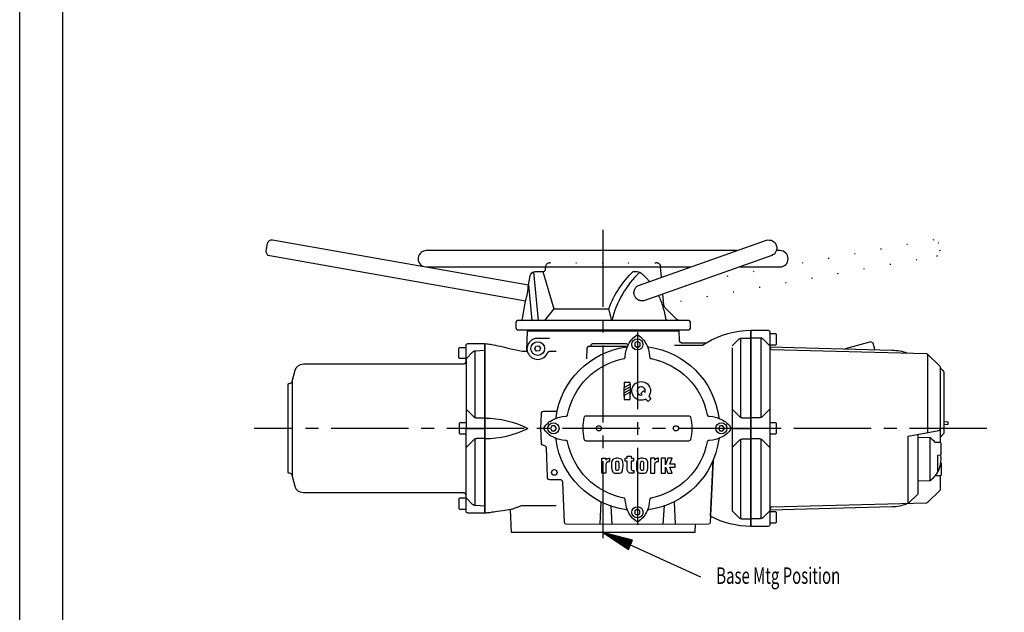
# Model space of a CAD drawing. Extents: x 0 to 420, y 0 to 297.
# Drawn here: x 0 to 115, y 148 to 217 of the extents above; entities that cross this region are included whole.
import ezdxf
from ezdxf.enums import TextEntityAlignment as Align

# ---------------------------------------------------------------- set-up
doc = ezdxf.new("R2010")
doc.units = 0
doc.header["$LTSCALE"] = 12
for name, pattern in [('L0', [0]), ('L10', [0]), ('LDM', [0]), ('SL0', [0]), ('SL1', [0.25, 0, -0.25]), ('SL2', [1.125, 0.75, -0.125, 0.125, -0.125]), ('SL5', [0])]:
    doc.linetypes.add(name, pattern=pattern)
for name, color, linetype in [('1', 7, 'CONTINUOUS'), ('11', 7, 'CONTINUOUS'), ('4', 7, 'CONTINUOUS')]:
    doc.layers.add(name, color=color, linetype=linetype)
doc.styles.add('TDM', font='medtext', dxfattribs={"width": 0.9, "height": 4})

# ---------------------------------------------------------------- blocks, each defined once
blk = doc.blocks.new('MEDFUNV_6')
at = {"layer": '4', "linetype": 'LDM'}
for points in [[(3.500003, 0.583334), (0, 0), (3.500003, -0.583334), (3.500003, 0.583334)], [(3.500003, 0.486111), (0.583334, 0), (3.500003, -0.486111)], [(3.500003, 0.388889), (1.166668, 0), (3.500003, -0.388889)], [(3.500003, 0.291667), (1.750001, 0), (3.500003, -0.291667)], [(3.500003, 0.194445), (2.333335, 0), (3.500003, -0.194445)], [(3.500003, 0.097222), (2.916669, 0), (3.500003, -0.097222)]]:
    blk.add_lwpolyline(points, dxfattribs=at)

msp = doc.modelspace()

# ---------------------------------------------------------------- linework, layer by layer
at = {"layer": '1', "linetype": 'L0'}
msp.add_lwpolyline([(419.999634, 0), (209.999847, 0), (0, 0), (0, 148.499908), (0, 296.999817), (209.999847, 296.999817), (419.999634, 296.999817), (419.999634, 148.499908), (419.999634, 0)], dxfattribs=at)
at = {"layer": '1', "linetype": 'L10'}
msp.add_lwpolyline([(209.999725, 291.999649), (14.999985, 291.999649), (14.999985, 291.999649), (13.056433, 291.808949), (12.061847, 291.558261), (11.073483, 291.196512), (10.109537, 290.722222), (9.188862, 290.137874), (8.329877, 289.45013), (7.549419, 288.669676), (6.861673, 287.810696), (6.277326, 286.890028), (5.803037, 285.926091), (5.441292, 284.937737), (5.190608, 283.943162), (5.046048, 282.958995), (4.999922, 281.999634), (4.999922, 148.499908), (4.999922, 15)], dxfattribs=at)
at = {"layer": '11', "linetype": 'SL2'}
for points in [[(68.096046, 156.756973), (68.096046, 193.507736)], [(72.095764, 180.806442), (72.095764, 157.810081)], [(112.867195, 169.581085), (27.374269, 169.581085)]]:
    msp.add_lwpolyline(points, dxfattribs=at)
at = {"layer": '11', "linetype": 'SL5'}
for points in [[(59.045551, 184.447685), (29.186176, 189.712692, -0.41421), (28.780598, 190.291924), (28.937739, 191.183174, -0.414213), (29.516975, 191.588753), (47.148201, 188.479889), (47.441628, 188.428154), (59.37635, 186.323738)], [(87.151104, 191.549004, -0.949181), (87.750099, 189.744606), (87.784668, 189.752441), (72.852253, 184.486465), (72.852253, 184.486465), (72.679476, 184.465128), (72.588765, 184.466507), (72.496639, 184.476756), (72.404387, 184.496252), (72.313392, 184.525118), (72.225071, 184.563201), (72.140801, 184.610065), (72.061851, 184.665003), (71.989319, 184.727076), (71.924082, 184.795162), (71.866765, 184.868021), (71.817729, 184.944357), (71.777078, 185.022888), (71.744684, 185.102399), (71.744684, 185.102399), (71.701364, 185.271054), (71.69109, 185.361231), (71.689427, 185.453961), (71.696912, 185.548013), (71.713847, 185.642031), (71.74026, 185.734591), (71.775896, 185.824268), (71.820218, 185.909713), (71.872435, 185.989714), (71.931549, 186.063256), (71.996408, 186.129559), (72.065778, 186.188097), (72.1384, 186.238599), (72.213051, 186.281036), (87.151104, 191.549004)], [(83.702972, 190.333008), (47.458271, 190.333008, 0.84658), (47.148201, 188.479889), (47.441628, 188.428154), (47.458271, 188.428009), (78.301086, 188.428009)], [(84.02903, 188.428009), (88.733284, 188.428009, 1), (88.733284, 190.333008), (88.323181, 190.333008)], [(58.394043, 182.180511, 0.363971), (58.689484, 182.428421), (59.045551, 184.447693, 0.052959), (59.376387, 186.323708), (59.566742, 187.403526, -0.363971), (60.157623, 187.899338), (61.06958, 187.899338), (61.06958, 187.899338), (61.127611, 187.905544), (61.157137, 187.912711), (61.186391, 187.922757), (61.214864, 187.935707), (61.24203, 187.951489), (61.267379, 187.969929), (61.290445, 187.990758), (61.310836, 188.013621), (61.328254, 188.038097), (61.342507, 188.063729), (61.35352, 188.090045), (61.361322, 188.116585), (61.36604, 188.142928), (61.367878, 188.168701), (61.382343, 188.332802, -0.040301), (61.398476, 188.428009)], [(71.608875, 187.899338), (72.064861, 187.899338, -0.13499), (72.371655, 187.81498, 0.146486), (69.12785, 182.180511), (68.750011, 183.551376, -0.116334), (71.608875, 187.899338)], [(74.553539, 185.086441), (74.693954, 184.778914), (74.760933, 184.619309), (74.825709, 184.455896), (74.888249, 184.288747), (74.948519, 184.117935), (75.006489, 183.943536), (75.06213, 183.765632), (75.115417, 183.584307), (75.166324, 183.399647), (75.21483, 183.211744), (75.260916, 183.020691), (75.304564, 182.826584), (75.34576, 182.629521), (75.384491, 182.429604), (75.384491, 182.429604, 0.365067), (75.680096, 182.180511)], [(77.005634, 182.181763, -0.182198), (76.620049, 182.356247), (75.363029, 183.613251, -0.176327), (75.189594, 183.985229), (75.077095, 185.271072)], [(58.195778, 181.080505), (77.995777, 181.080505, 0.414214), (78.295776, 181.380508), (78.295776, 181.880516, 0.414214), (77.995777, 182.180511), (58.195778, 182.180511, 0.414214), (57.895777, 181.880516), (57.895777, 181.380508, 0.414214), (58.195778, 181.080505)], [(54.270782, 179.480515), (54.501084, 179.46637), (54.632582, 179.450084), (54.777398, 179.428246), (54.9378, 179.400866), (55.116554, 179.367683), (55.317091, 179.328175), (55.54373, 179.28154), (55.801989, 179.226644), (56.099044, 179.161922), (56.444403, 179.085233), (56.850946, 178.99362), (57.336564, 178.882926), (57.92687, 178.747158), (58.659859, 178.577393), (59.094421, 178.577171), (59.156147, 178.567589), (59.191542, 178.587143), (59.269581, 180.980515), (76.921974, 180.980515), (76.960754, 179.870041, 0.404028), (77.260571, 179.580505), (77.190514, 179.580505), (80.159496, 179.580505, -0.137162), (85.345776, 181.03051), (85.345776, 180.97052), (85.345776, 181.03051), (85.345776, 158.190514), (85.345776, 158.130508, -0.123208), (80.636322, 159.308891), (80.921181, 165.833572), (80.604134, 158.571793, -0.401507), (80.404327, 158.380508), (78.83268, 158.347198), (78.833851, 158.380508), (78.800671, 157.430511), (78.683025, 157.430511), (57.390882, 157.430511), (57.297754, 160.097153), (57.297754, 160.097153), (56.384346, 159.95609), (56.049131, 159.90498), (55.768511, 159.862681), (55.530141, 159.827275), (55.325139, 159.797397), (55.146943, 159.772059), (54.990607, 159.750541), (54.852326, 159.732317), (54.729126, 159.717021), (54.618648, 159.70441), (54.518994, 159.694367), (54.428615, 159.686898), (54.346235, 159.682158), (54.270782, 159.680511), (54.270782, 179.480515)], [(62.594995, 170.865662, -0.337479), (70.811195, 179.081856, 0.268257), (70.969498, 179.204353, -0.13563), (71.893623, 180.400803, -0.333336), (72.29908, 180.400803, -0.13563), (73.223213, 179.204353, 0.268253), (73.381508, 179.081856, -0.337479), (81.59771, 170.865662, 0.268241), (81.720207, 170.707367, -0.13563), (82.916653, 169.783234, -0.33334), (82.916653, 169.377777, -0.135629), (81.720207, 168.453644, 0.268241), (81.59771, 168.295349, -0.337479), (73.381508, 160.079155, 0.268253), (73.223213, 159.956657, -0.13563), (72.29908, 158.760208, -0.333336), (71.893623, 158.760208, -0.135629), (70.969498, 159.956657, 0.268257), (70.811195, 160.079155, -0.337479), (62.594995, 168.295349, 0.268252), (62.472498, 168.453644, -0.135629), (61.276051, 169.377777, -0.333338), (61.276051, 169.783234, -0.13563), (62.472498, 170.707367, 0.268252), (62.594995, 170.865662)], [(85.345776, 181.030785), (87.345783, 181.030785, -0.414214), (87.545788, 180.830795), (87.545788, 179.061836), (87.618553, 178.902298), (87.757607, 178.789078), (105.825684, 178.315956), (105.961876, 178.257431), (107.387207, 176.832108, -0.198916), (107.445782, 176.690674), (107.445782, 167.91082)], [(107.445782, 164.051323), (107.445782, 162.470901), (107.387207, 162.329475), (105.961876, 160.904144), (105.825684, 160.845627), (87.757607, 160.372498), (87.640453, 160.285378), (87.545788, 160.162163), (87.545788, 158.350792), (87.545788, 158.330795, -0.414214), (87.345783, 158.130791), (85.345776, 158.130791), (85.345776, 181.030785)], [(54.270782, 159.680519), (52.295807, 159.680519, -0.414258), (52.095783, 159.880585), (52.095783, 161.682388), (52.095783, 161.682388), (52.099641, 161.749305), (52.095392, 161.784702), (52.0865, 161.820586), (52.072754, 161.856217), (52.054137, 161.89079), (52.030845, 161.923488), (52.003295, 161.953539), (51.972096, 161.980278), (51.938008, 162.003195), (51.90188, 162.021964), (51.864592, 162.036454), (51.826982, 162.046716), (51.789807, 162.052961), (51.753706, 162.055519), (51.728382, 162.055519), (51.753706, 162.055519), (33.113111, 162.055519, -0.339455), (32.147175, 162.7967), (31.795777, 164.10817, 0.33945), (31.505995, 164.330521), (31.445771, 164.330521, -0.414214), (31.345778, 164.430511), (31.345778, 174.730515, -0.414214), (31.445771, 174.830521), (31.505995, 174.830521, 0.33945), (31.795777, 175.052872), (32.147175, 176.364342, -0.339455), (33.113111, 177.105515), (51.753706, 177.105515), (51.753706, 177.105515), (51.820834, 177.110379), (51.855282, 177.117605), (51.889549, 177.128284), (51.922973, 177.142474), (51.954868, 177.160105), (51.984559, 177.180971), (52.011434, 177.204731), (52.034978, 177.230933), (52.05481, 177.259034), (52.070699, 177.288443), (52.082572, 177.318558), (52.090503, 177.3488), (52.094692, 177.378645), (52.095436, 177.407646), (52.095783, 177.419312), (52.095783, 179.280457, -0.414258), (52.295807, 179.480522), (54.270782, 179.480522), (54.270782, 159.680519)], [(61.820038, 180.093307), (60.459528, 180.093307), (60.459528, 180.093307), (60.173522, 180.060817), (60.024876, 180.016951), (59.877191, 179.952554), (59.73478, 179.867119), (59.602234, 179.761295), (59.484014, 179.636989), (59.384006, 179.497299), (59.30511, 179.34628), (59.248971, 179.188554), (59.215883, 179.028856), (59.204884, 178.871608), (59.213996, 178.720577), (59.240554, 178.578681), (59.281538, 178.447922), (59.281538, 178.447922, 0.691157), (61.63772, 178.44841), (61.637794, 178.448593), (61.637867, 178.448776), (61.638161, 178.449509), (61.638508, 178.450417), (61.638783, 178.451126), (61.63913, 178.451981), (61.639423, 178.452713), (61.639809, 178.453629), (61.640156, 178.454445), (61.640577, 178.45546), (61.64098, 178.456398), (61.641474, 178.457542), (61.641951, 178.458649), (61.642555, 178.459961), (61.643177, 178.461319), (61.643909, 178.462891), (61.644714, 178.464584), (61.64563, 178.466446), (61.646729, 178.468613), (61.647919, 178.470901), (61.649458, 178.47374), (61.651087, 178.476646), (61.653248, 178.480347), (61.655537, 178.484062), (61.658447, 178.488548), (61.661507, 178.492996), (61.665131, 178.49794), (61.668922, 178.502792), (61.67317, 178.507912), (61.677601, 178.512886), (61.682453, 178.517967), (61.687489, 178.522881), (61.692926, 178.527817), (61.69853, 178.532539), (61.704498, 178.537216), (61.710651, 178.541656), (61.717152, 178.54599), (61.723816, 178.550064), (61.730812, 178.553963), (61.73797, 178.557587), (61.745422, 178.560989), (61.753021, 178.564079), (61.760895, 178.566917), (61.768879, 178.569427), (61.777138, 178.571632), (61.78545, 178.573486), (61.793983, 178.574982), (61.802626, 178.576149), (61.811562, 178.577011), (61.820276, 178.577332), (61.824488, 178.577393), (62.603271, 178.577393)], [(66.695751, 179.130501), (66.695751, 179.280502, -0.414214), (66.89576, 179.480507), (70.795757, 179.480507, -0.414214), (70.995766, 179.280502)], [(62.472498, 170.707367), (62.835733, 170.853592), (63.310993, 170.953644), (63.719547, 171.003685), (63.775028, 171.009285), (63.775028, 171.009285), (63.807034, 171.015179), (63.823066, 171.020237), (63.838876, 171.026743), (63.85427, 171.034689), (63.869055, 171.044032), (63.883046, 171.054697), (63.896069, 171.066574), (63.907974, 171.079526), (63.918637, 171.09339), (63.927963, 171.107989), (63.935894, 171.123133), (63.942403, 171.138632), (63.947497, 171.154299), (63.951212, 171.16996), (63.951212, 171.16996, -0.305326), (70.506313, 177.725647), (70.506313, 177.725647), (70.537642, 177.734458), (70.553141, 177.740968), (70.568286, 177.748899), (70.582885, 177.758226), (70.59675, 177.768889), (70.609702, 177.780794), (70.62158, 177.793818), (70.632246, 177.807808), (70.64159, 177.822594), (70.649537, 177.837988), (70.656044, 177.853796), (70.661103, 177.869828), (70.664738, 177.885897), (70.667, 177.901833), (70.6726, 177.957314), (70.722633, 178.36586), (70.822685, 178.841125), (70.968334, 179.204353)], [(70.916019, 179.130501), (66.388866, 179.130501, 0.404036), (66.188988, 178.937477), (66.145901, 177.703575)], [(73.223213, 179.204353), (73.368866, 178.841125), (73.468914, 178.36586), (73.51894, 177.957314), (73.524551, 177.901833), (73.524551, 177.901833), (73.530448, 177.869828), (73.535507, 177.853796), (73.542014, 177.837988), (73.549961, 177.822594), (73.559305, 177.807808), (73.56997, 177.793818), (73.581848, 177.780794), (73.5948, 177.768889), (73.608665, 177.758226), (73.623263, 177.748899), (73.638408, 177.740968), (73.653906, 177.734458), (73.669574, 177.729363), (73.685234, 177.725647), (73.685234, 177.725647, -0.305326), (80.240913, 171.170547), (80.240913, 171.170547), (80.249723, 171.139215), (80.256233, 171.123715), (80.264164, 171.108569), (80.273491, 171.093969), (80.284153, 171.080103), (80.296058, 171.06715), (80.309082, 171.055272), (80.323073, 171.044606), (80.337858, 171.035262), (80.353252, 171.027316), (80.369061, 171.020809), (80.385093, 171.015751), (80.401163, 171.012118), (80.417099, 171.009857), (80.47258, 171.00425), (80.881134, 170.954224), (81.356392, 170.854179), (81.719627, 170.708519)], [(87.545677, 179.094521), (101.836548, 178.720436, -0.083703), (103.546185, 178.38652)], [(107.445782, 176.630798), (107.757923, 176.318657, -0.198901), (107.845776, 176.106529), (107.845776, 169.055046, -0.198901), (107.757923, 168.842918), (107.445782, 168.5308)], [(73.073673, 173.005226, -9.493018), (73.411476, 173.309441), (73.675072, 173.016632), (73.33728, 172.712532), (73.073673, 173.005226)], [(72.984116, 173.783997, 4.017363), (72.646313, 173.479797), (72.485722, 173.658295), (72.823513, 173.962395), (72.984116, 173.783997)], [(78.83268, 158.347198), (63.787231, 158.380508, -0.401506), (63.587427, 158.571793), (63.381269, 163.293594, 0.401499), (63.081562, 163.580513), (61.885481, 163.580513, -0.404021), (61.585663, 163.870041), (61.465784, 167.302849, 0.38368), (61.175947, 167.580666, -0.39481), (60.88567, 167.870041), (60.825941, 169.580513), (60.88567, 171.290985, -0.404021), (61.185486, 171.580513), (62.517872, 171.580513, 0.211914), (62.740381, 171.679077)], [(54.270765, 170.780792, -0.117861), (59.290785, 169.580795)], [(66.131569, 171.060791), (78.060558, 171.060791, -0.355838), (78.305408, 170.861282, -0.102037), (78.305408, 168.300293, -0.355812), (78.060558, 168.1008), (66.131569, 168.1008, -0.355812), (65.886719, 168.300293, -0.102037), (65.886719, 170.861282, -0.355838), (66.131569, 171.060791)], [(54.270765, 168.380806, 0.117861), (59.290785, 169.580795)], [(103.711586, 160.790268), (103.69265, 168.677467), (107.28051, 169.310097, 0.363967), (107.445782, 169.507065)], [(70.969498, 159.956657), (70.823261, 160.320465), (70.723213, 160.795715), (70.673187, 161.204285), (70.667576, 161.259766), (70.667576, 161.259766), (70.66168, 161.291768), (70.656622, 161.307798), (70.650115, 161.323606), (70.642169, 161.338998), (70.632825, 161.353783), (70.622159, 161.367773), (70.610281, 161.380796), (70.597329, 161.392701), (70.583463, 161.403363), (70.568864, 161.41269), (70.553719, 161.420621), (70.538219, 161.427132), (70.522551, 161.432227), (70.506889, 161.435944), (70.506889, 161.435944, -0.305326), (63.951212, 167.991051), (63.951212, 167.991051), (63.942403, 168.02238), (63.935894, 168.037879), (63.927963, 168.053024), (63.918637, 168.067622), (63.907974, 168.081487), (63.896069, 168.094439), (63.883046, 168.106316), (63.869055, 168.11698), (63.85427, 168.126324), (63.838876, 168.134269), (63.823066, 168.140775), (63.807034, 168.145832), (63.790965, 168.149465), (63.775028, 168.151726), (63.719547, 168.157349), (63.310993, 168.207367), (62.835733, 168.307419), (62.472498, 168.453064)], [(81.719627, 168.453644), (81.356392, 168.308006), (80.881134, 168.207939), (80.47258, 168.157913), (80.417099, 168.152313), (80.417099, 168.152313), (80.385093, 168.146416), (80.369061, 168.141356), (80.353252, 168.134849), (80.337858, 168.126901), (80.323073, 168.117556), (80.309082, 168.10689), (80.296058, 168.095011), (80.284153, 168.082058), (80.273491, 168.068192), (80.264164, 168.053592), (80.256233, 168.038446), (80.249723, 168.022946), (80.244629, 168.007277), (80.240913, 167.991615), (80.240913, 167.991615, -0.305325), (73.685814, 161.435944), (73.685814, 161.435944), (73.654484, 161.427132), (73.638985, 161.420621), (73.62384, 161.41269), (73.60924, 161.403363), (73.595375, 161.392701), (73.582423, 161.380796), (73.570545, 161.367773), (73.559879, 161.353783), (73.550535, 161.338998), (73.542588, 161.323606), (73.536082, 161.307798), (73.531023, 161.291768), (73.527389, 161.2757), (73.525127, 161.259766), (73.519524, 161.204285), (73.46949, 160.795715), (73.369442, 160.320465), (73.223793, 159.957222)], [(104.845081, 163.461578), (106.228607, 163.485733), (106.273888, 163.500748, 0.108247), (107.147503, 164.472832), (107.148548, 166.374001), (107.165047, 166.435341), (107.196007, 166.456909), (107.467041, 166.486153), (107.488831, 166.494301), (107.515858, 166.523048), (107.538197, 166.57283), (107.545776, 166.624855), (107.545776, 167.813484), (107.545776, 167.829926, 0.408789), (107.467262, 167.909889), (106.849792, 167.921532, 0.064862), (106.273888, 168.460831), (106.228607, 168.475845), (104.845684, 168.5)], [(70.896896, 164.807434), (70.896896, 165.757454), (70.659389, 165.757454), (70.659389, 166.107445), (70.896896, 166.107445), (70.896896, 166.332443), (71.371891, 166.332443), (71.371891, 166.107445), (71.621895, 166.107445), (71.621895, 165.757454), (71.371891, 165.757454), (71.371891, 164.795074, 0.468313), (71.548943, 164.647507), (71.67144, 164.669952), (71.67144, 164.35743), (71.414371, 164.334343, -0.4407), (70.896896, 164.807434)], [(107.505348, 165.543251, -0.269607), (107.545776, 165.473724), (107.545776, 164.131653, -0.40879), (107.467262, 164.051674), (106.849113, 164.040359)], [(107.148693, 164.490799, 0.164834), (107.505348, 166.418327), (107.491505, 166.496353)], [(87.545311, 160.067039), (101.836548, 160.441147, 0.082798), (103.52837, 160.768959)]]:
    msp.add_lwpolyline(points, format="xyb", dxfattribs=at)
at = {"layer": '11', "linetype": 'SL1'}
msp.add_lwpolyline([(77.146553, 184.447685), (107.005928, 189.712692, 0.414209), (107.411507, 190.291924), (107.254364, 191.183174, 0.414211), (106.675129, 191.588753), (89.043903, 188.479889), (88.750477, 188.428154), (79.308422, 186.763268)], format="xyb", dxfattribs=at)
msp.add_lwpolyline([(74.809502, 188.332802), (74.818292, 188.446481), (74.81143, 188.508027), (74.795627, 188.570864), (74.770241, 188.633128), (74.735158, 188.692708), (74.690903, 188.747437), (74.638646, 188.795325), (74.580113, 188.834791), (74.517397, 188.864834), (74.452721, 188.885103), (74.388205, 188.89587), (74.325676, 188.897914), (74.266556, 188.89236), (74.21183, 188.880508), (68.09605, 188.880508), (61.980274, 188.880508), (61.980274, 188.880508), (61.866428, 188.897914), (61.803898, 188.89587), (61.739382, 188.885104), (61.674706, 188.864835), (61.611989, 188.834792), (61.553456, 188.795325), (61.501199, 188.747437), (61.456944, 188.692709), (61.421861, 188.633129), (61.396474, 188.570864), (61.380671, 188.508027), (61.373809, 188.446481), (61.374864, 188.387716), (61.382599, 188.332802)], dxfattribs=at)
at = {"layer": '11', "linetype": 'SL5'}
for points in [[(62.323048, 183.551369), (61.260908, 182.180511), (60.535847, 182.180511), (59.994349, 187.876694)], [(61.06958, 187.899338), (62.323048, 183.551369), (68.750011, 183.551369)], [(72.371655, 187.81498), (72.531603, 187.689678), (72.610739, 187.624793), (72.689282, 187.558441), (72.76721, 187.490639), (72.844497, 187.421408), (72.92112, 187.350767), (72.997056, 187.278736), (73.072282, 187.205338), (73.146777, 187.130595), (73.220517, 187.05453), (73.293481, 186.977167), (73.365649, 186.898531), (73.437001, 186.818647), (73.507515, 186.737541)], [(74.905651, 187.230598), (74.807892, 188.428009)], [(59.376368, 186.323845), (59.770247, 182.180511)], [(60.245771, 181.080505), (60.245771, 180.980515)], [(75.945782, 181.080505), (75.945782, 180.980515)], [(87.545788, 179.330795), (88.265778, 179.330795), (88.345776, 179.410797), (88.345776, 180.550797), (88.265778, 180.630791), (87.545788, 180.630791)], [(76.410503, 179.29879), (79.675896, 179.299423), (79.675896, 179.299423), (79.895976, 179.427806), (79.954281, 179.461807), (79.996789, 179.48659), (80.029156, 179.505452), (80.054625, 179.520285), (80.075192, 179.532253), (80.092149, 179.542109), (80.106373, 179.550362), (80.118478, 179.557368), (80.128909, 179.563382), (80.137998, 179.568589), (80.145996, 179.573124), (80.153105, 179.577081), (80.159496, 179.580505)], [(83.145763, 179.213997), (83.916126, 179.984337), (83.916126, 179.984337), (83.954343, 180.018824), (83.974983, 180.034729), (83.996562, 180.049625), (84.019004, 180.063433), (84.042225, 180.076081), (84.066133, 180.087505), (84.090632, 180.097653), (84.115618, 180.106481), (84.140983, 180.113958), (84.166618, 180.120064), (84.192414, 180.124791), (84.218261, 180.128141), (84.244052, 180.13013), (84.269684, 180.130783), (85.345776, 180.130783)], [(84.145775, 170.866417), (84.145775, 180.115189)], [(87.545788, 179.213997), (86.775429, 179.984337), (86.775429, 179.984337), (86.737199, 180.018824), (86.716553, 180.034729), (86.69497, 180.049625), (86.672525, 180.063433), (86.649301, 180.076081), (86.625391, 180.087505), (86.600892, 180.097653), (86.575907, 180.106481), (86.550544, 180.113958), (86.524911, 180.120064), (86.499119, 180.124791), (86.473277, 180.128141), (86.447492, 180.13013), (86.421867, 180.130783), (85.345776, 180.130783)], [(86.545776, 170.866417), (86.545776, 180.115189)], [(99.801918, 178.773964), (99.598248, 179.534065), (99.353291, 179.675484), (96.328148, 178.864899)], [(99.802193, 178.773682), (99.598522, 179.533783), (99.353565, 179.675201), (96.328423, 178.864609)], [(52.061066, 177.731087), (51.341059, 177.731087), (51.261061, 177.811081), (51.261061, 178.95108), (51.341059, 179.031082), (52.095783, 179.031082)], [(54.247932, 178.656235), (53.219685, 178.605415), (53.219685, 178.605415), (53.168271, 178.60276), (53.142428, 178.599404), (53.116636, 178.594673), (53.091003, 178.588564), (53.06564, 178.581085), (53.040656, 178.572257), (53.016159, 178.56211), (52.99225, 178.550688), (52.96903, 178.538044), (52.946587, 178.524241), (52.925008, 178.509351), (52.904365, 178.493454), (52.884726, 178.476635), (52.866144, 178.458984), (52.095783, 177.688622)], [(53.148438, 170.825691), (53.148438, 178.600304)], [(60.124134, 178.849121), (60.25392, 179.162086), (60.589827, 179.206177), (60.795967, 178.937302), (60.666182, 178.624344), (60.330275, 178.580269), (60.124134, 178.849121)], [(83.145763, 178.999413), (83.145763, 159.947601)], [(87.545788, 178.999413), (87.545788, 160.162163)], [(105.961876, 178.257431), (105.961876, 169.077591)], [(52.095783, 177.67836), (52.095783, 169.580795)], [(31.795777, 175.052872), (31.795777, 164.10817)], [(70.532719, 174.950157), (70.532719, 174.34404), (71.260021, 174.722649), (71.260021, 174.950157), (70.532719, 174.950157)], [(71.260021, 174.722649), (71.260021, 173.662155)], [(70.532719, 174.041054), (71.260021, 174.419647)], [(70.532719, 173.283546), (70.532719, 174.34404)], [(70.532719, 173.738052), (71.260021, 174.116638)], [(70.532719, 172.95015), (71.260021, 172.95015), (71.260021, 173.81366), (70.532719, 173.435051), (70.532719, 172.95015)], [(54.270765, 170.780792), (53.35553, 170.780792), (53.35553, 170.780792), (53.30412, 170.783446), (53.278278, 170.786802), (53.252487, 170.791532), (53.226855, 170.79764), (53.201493, 170.805119), (53.176509, 170.813947), (53.152012, 170.824093), (53.128103, 170.835515), (53.104882, 170.84816), (53.082439, 170.861963), (53.060859, 170.876854), (53.040215, 170.892752), (53.020574, 170.909572), (53.001991, 170.927223), (52.156794, 171.772423)], [(83.184143, 171.795082), (83.99865, 170.969696), (83.99865, 170.969696), (84.036963, 170.934697), (84.057688, 170.918547), (84.079373, 170.903416), (84.101942, 170.889387), (84.12531, 170.876533), (84.149383, 170.86492), (84.17406, 170.854603), (84.199237, 170.845627), (84.224803, 170.838024), (84.250646, 170.831814), (84.276653, 170.827007), (84.302713, 170.823598), (84.328715, 170.821574), (84.354553, 170.820908), (85.345501, 170.820908)], [(87.507133, 171.7948), (86.692627, 170.969414), (86.692627, 170.969414), (86.654302, 170.934413), (86.633572, 170.918263), (86.611884, 170.903131), (86.589312, 170.889101), (86.565942, 170.876247), (86.541869, 170.864634), (86.517191, 170.854318), (86.492015, 170.845342), (86.466451, 170.837739), (86.440611, 170.831529), (86.414607, 170.826722), (86.388552, 170.823315), (86.362556, 170.821291), (86.336723, 170.820625), (85.345776, 170.820625)], [(52.095783, 170.230507), (51.375793, 170.230507), (51.295795, 170.150513), (51.295795, 169.010513), (51.375793, 168.930511), (52.095783, 168.930511)], [(87.545788, 168.930794), (88.265778, 168.930794), (88.345776, 169.010788), (88.345776, 170.150787), (88.265778, 170.230789), (87.545788, 170.230789)], [(107.845776, 170.38044), (108.325787, 170.330795), (108.325787, 170.0308), (107.845776, 169.98114)], [(52.095783, 169.580795), (54.270782, 169.580795)], [(52.095783, 161.483231), (52.095783, 169.580795)], [(83.145763, 169.580795), (85.345776, 169.580795)], [(87.545788, 169.580795), (85.345776, 169.580795)], [(54.270765, 168.380798), (53.35553, 168.380798), (53.35553, 168.380798), (53.30412, 168.37815), (53.278278, 168.374796), (53.252487, 168.370067), (53.226855, 168.363959), (53.201493, 168.356481), (53.176509, 168.347652), (53.152012, 168.337503), (53.128103, 168.326079), (53.104882, 168.313432), (53.082439, 168.299625), (53.060859, 168.28473), (53.040215, 168.268827), (53.020574, 168.252002), (53.001991, 168.234344), (52.134418, 167.366776)], [(53.148438, 160.567696), (53.148438, 168.335876)], [(83.184692, 167.366493), (83.999199, 168.191879), (83.999199, 168.191879), (84.037506, 168.226877), (84.058228, 168.243026), (84.079911, 168.258157), (84.102478, 168.272186), (84.125844, 168.285039), (84.149917, 168.296652), (84.174594, 168.306969), (84.199771, 168.315945), (84.225338, 168.323549), (84.251183, 168.329759), (84.277193, 168.334567), (84.303255, 168.337975), (84.32926, 168.340001), (84.355103, 168.340668), (85.34605, 168.340668)], [(84.145775, 159.046394), (84.145775, 168.295158)], [(87.507133, 167.366776), (86.692627, 168.192162), (86.692627, 168.192162), (86.654302, 168.227161), (86.633572, 168.243311), (86.611884, 168.258442), (86.589312, 168.272472), (86.565942, 168.285326), (86.541869, 168.29694), (86.517191, 168.307257), (86.492015, 168.316234), (86.466451, 168.323838), (86.440611, 168.330048), (86.414607, 168.334856), (86.388552, 168.338265), (86.362556, 168.34029), (86.336723, 168.340958), (85.345776, 168.340958)], [(86.545776, 159.046394), (86.545776, 168.295158)], [(103.711586, 160.790268), (104.845776, 161.924461), (104.845776, 168.880783)], [(106.228607, 168.475845), (106.228607, 163.485733)], [(67.92535, 164.334343), (67.92535, 166.084351), (68.425621, 166.084351), (68.425621, 165.874367), (68.425621, 165.874367), (68.433727, 165.915267), (68.444382, 165.936197), (68.459756, 165.956997), (68.479914, 165.977282), (68.504749, 165.996657), (68.533978, 166.014733), (68.567147, 166.031157), (68.603653, 166.04563), (68.642781, 166.057927), (68.683748, 166.067908), (68.725753, 166.07552), (68.768021, 166.080796), (68.809848, 166.083838), (68.85062, 166.084808), (68.85062, 165.696869), (68.675625, 165.696869), (68.85062, 165.696869), (68.675625, 165.696869), (68.675625, 165.696869), (68.620606, 165.672717), (68.59425, 165.657861), (68.569035, 165.641207), (68.545233, 165.622842), (68.523104, 165.602889), (68.502883, 165.581502), (68.484776, 165.558868), (68.468948, 165.535194), (68.455526, 165.510707), (68.444587, 165.485645), (68.436162, 165.460249), (68.430237, 165.434755), (68.426755, 165.409389), (68.425621, 165.384361), (68.425621, 164.334343), (67.92535, 164.334343)], [(69.070557, 165.406128), (69.070557, 165.012566), (69.089764, 164.806808), (69.134781, 164.62191), (69.208199, 164.497414), (69.282162, 164.427155), (69.438599, 164.361366), (69.658627, 164.334343), (69.97097, 164.348206), (70.149891, 164.396378), (70.264397, 164.480591), (70.372318, 164.685997), (70.41164, 164.951225), (70.418816, 165.138817), (70.415703, 165.406128), (70.396496, 165.611885), (70.341225, 165.821198), (70.278065, 165.92128), (70.149891, 166.022316), (69.93095, 166.075089), (69.786755, 166.085014), (69.607384, 166.08062), (69.36639, 166.035248), (69.236504, 165.954056), (69.119591, 165.75235), (69.084473, 165.57058), (69.070557, 165.406128)], [(69.568375, 165.371429), (69.577538, 165.574699), (69.593788, 165.674507), (69.631618, 165.742218), (69.667919, 165.762268), (69.823311, 165.760803), (69.872997, 165.720375), (69.898579, 165.646805), (69.912163, 165.526428), (69.918125, 165.281822), (69.91468, 164.938423), (69.901482, 164.783539), (69.86573, 164.688103), (69.806007, 164.652962), (69.679363, 164.652832), (69.620899, 164.687645), (69.590282, 164.759216), (69.572258, 164.928391), (69.56863, 165.068832), (69.568375, 165.371429)], [(71.970562, 165.406128), (71.970562, 165.012566), (71.989761, 164.806808), (72.034786, 164.62191), (72.108192, 164.497414), (72.182159, 164.427155), (72.338604, 164.361366), (72.558632, 164.334343), (72.870964, 164.348206), (73.049889, 164.396378), (73.164402, 164.480591), (73.272316, 164.685997), (73.311638, 164.951225), (73.318813, 165.138817), (73.315701, 165.406128), (73.296494, 165.611885), (73.241234, 165.821198), (73.178062, 165.92128), (73.049889, 166.022316), (72.830948, 166.075089), (72.68676, 166.085014), (72.507381, 166.08062), (72.266388, 166.035248), (72.136501, 165.954056), (72.019588, 165.75235), (71.98447, 165.57058), (71.970562, 165.406128)], [(72.46838, 165.371429), (72.477535, 165.574699), (72.493786, 165.674507), (72.531624, 165.742218), (72.567917, 165.762268), (72.723309, 165.760803), (72.772995, 165.720375), (72.798584, 165.646805), (72.81216, 165.526428), (72.818123, 165.281822), (72.814678, 164.938423), (72.801476, 164.783539), (72.765724, 164.688103), (72.706005, 164.652962), (72.579369, 164.652832), (72.520905, 164.687645), (72.490288, 164.759216), (72.472252, 164.928391), (72.468628, 165.068832), (72.46838, 165.371429)], [(74.125622, 166.084351), (73.625351, 166.084351), (73.625351, 164.334343), (74.125622, 164.334343), (74.125622, 165.384361), (74.125622, 165.384361), (74.130238, 165.434755), (74.136163, 165.460249), (74.144588, 165.485645), (74.155527, 165.510707), (74.16895, 165.535194), (74.184777, 165.558868), (74.202884, 165.581502), (74.223105, 165.602889), (74.245234, 165.622842), (74.269036, 165.641207), (74.294251, 165.657861), (74.320606, 165.672717), (74.347823, 165.685726), (74.375626, 165.696869), (74.550621, 165.696869), (74.550621, 166.084808), (74.550621, 166.084808), (74.468022, 166.080796), (74.425753, 166.07552), (74.383748, 166.067908), (74.342781, 166.057927), (74.303653, 166.04563), (74.267146, 166.031157), (74.233977, 166.014733), (74.204748, 165.996657), (74.179913, 165.977282), (74.159756, 165.956997), (74.144382, 165.936197), (74.133727, 165.915267), (74.127583, 165.894556), (74.125622, 165.874367), (74.125622, 166.084351), (74.125622, 165.874367)], [(74.853649, 166.084373), (74.853649, 164.334343), (75.353657, 164.334343), (75.353657, 165.03437), (75.653656, 164.334343), (76.153652, 164.334343), (75.891151, 165.03437), (76.503651, 165.03437), (76.503651, 165.384377), (75.891151, 165.384377), (76.153652, 166.084373), (75.653656, 166.084373), (75.353657, 165.30938), (75.353657, 166.084373), (74.853649, 166.084373)], [(74.853649, 166.084373), (74.853649, 164.334343), (75.353657, 164.334343), (75.353657, 165.03437), (75.653656, 164.334343), (76.153652, 164.334343), (75.891151, 165.03437), (76.503651, 165.03437), (76.503651, 165.384377), (75.891151, 165.384377), (76.153652, 166.084373), (75.653656, 166.084373), (75.353657, 165.30938), (75.353657, 166.084373), (74.853649, 166.084373)], [(52.061066, 161.430511), (51.341059, 161.430511), (51.261061, 161.350517), (51.261061, 160.210518), (51.341059, 160.130524), (52.095783, 160.130524)], [(54.247932, 160.505356), (53.219685, 160.556175), (53.219685, 160.556175), (53.168271, 160.55883), (53.142428, 160.562185), (53.116636, 160.566916), (53.091003, 160.573024), (53.06564, 160.580503), (53.040656, 160.589331), (53.016159, 160.599477), (52.99225, 160.610899), (52.96903, 160.623544), (52.946587, 160.637347), (52.925008, 160.652237), (52.904365, 160.668135), (52.884726, 160.684955), (52.866144, 160.702606), (52.095783, 161.472969)], [(67.813061, 161.002846), (67.690163, 158.381065)], [(76.379597, 161.002846), (76.502495, 158.381065)], [(57.297754, 160.097153), (57.479368, 160.162017), (57.570175, 160.194449), (57.660982, 160.226881), (57.751789, 160.259313), (57.842596, 160.291745), (57.933403, 160.324177), (58.02421, 160.356609), (58.115017, 160.389041), (58.205824, 160.421473), (58.296631, 160.453905), (58.387438, 160.486337), (58.478245, 160.518769), (58.569052, 160.551201), (58.659859, 160.583633), (62.603199, 160.583633)], [(68.977978, 160.514465), (69.124866, 158.381065)], [(75.213524, 160.514465), (75.066639, 158.381065)], [(83.146019, 159.947311), (83.916382, 159.176949), (83.916382, 159.176949), (83.954598, 159.142474), (83.975239, 159.126574), (83.996818, 159.111682), (84.019259, 159.097878), (84.04248, 159.085232), (84.066389, 159.073809), (84.090888, 159.063661), (84.115874, 159.054832), (84.141239, 159.047353), (84.166874, 159.041244), (84.19267, 159.036513), (84.218517, 159.033157), (84.244308, 159.031162), (84.269939, 159.030502), (85.346031, 159.030502)], [(87.545788, 159.947601), (86.775429, 159.177238), (86.775429, 159.177238), (86.737199, 159.142764), (86.716553, 159.126864), (86.69497, 159.111972), (86.672525, 159.098167), (86.649301, 159.085522), (86.625391, 159.074098), (86.600892, 159.063951), (86.575907, 159.055122), (86.550544, 159.047642), (86.524911, 159.041533), (86.499119, 159.036802), (86.473277, 159.033447), (86.447492, 159.031452), (86.421867, 159.030792), (85.345776, 159.030792)], [(87.545788, 158.530785), (88.265778, 158.530785), (88.345776, 158.610786), (88.345776, 159.750778), (88.265778, 159.830795), (87.545788, 159.830795)]]:
    msp.add_lwpolyline(points, dxfattribs=at)
at = {"layer": '11', "linetype": 'SL0'}
for points in [[(72.096355, 179.726921), (71.796356, 179.553703), (71.796356, 179.207306), (72.096355, 179.034103), (72.396355, 179.207306), (72.396355, 179.553703), (72.096355, 179.726921)], [(61.949934, 169.581665), (62.123152, 169.28167), (62.469551, 169.28167), (62.64275, 169.581665), (62.469551, 169.881668), (62.123152, 169.881668), (61.949934, 169.581665)], [(82.241608, 169.580498), (82.06839, 169.880493), (81.721992, 169.880493), (81.54879, 169.580498), (81.721992, 169.280495), (82.06839, 169.280495), (82.241608, 169.580498)], [(72.095184, 159.435242), (72.395184, 159.608459), (72.395184, 159.954865), (72.095184, 160.128059), (71.795185, 159.954865), (71.795185, 159.608459), (72.095184, 159.435242)]]:
    msp.add_lwpolyline(points, dxfattribs=at)
at = {"layer": '11', "linetype": 'SL5'}
for centre, radius in [((60.459785, 178.893517), 0.799988), ((72.095772, 179.381088), 0.650006), ((62.295774, 169.580513), 0.650003), ((81.896355, 169.581085), 0.650002), ((67.596355, 169.580513), 0.299999), ((76.596355, 169.580513), 0.299999), ((62.395777, 164.430511), 0.324995), ((72.096355, 159.78051), 0.650006)]:
    msp.add_circle(centre, radius, dxfattribs=at)
at = {"layer": '4', "linetype": 'LDM'}
msp.add_lwpolyline([(68.09605, 157.430809), (79.448032, 152.253204)], dxfattribs=at)

# ---------------------------------------------------------------- block references
at = {"layer": '4', "rotation": 335.482415}
msp.add_blockref('MEDFUNV_6', (68.09605, 157.430809), dxfattribs=at)

# ---------------------------------------------------------------- texts
at = {"layer": '4', "style": 'TDM', "width": 0.666}
msp.add_text('Base Mtg Position', height=1.92, dxfattribs=at).set_placement((81.297792, 150.821136), align=Align.BOTTOM_LEFT)

doc.saveas('drawing.dxf')
